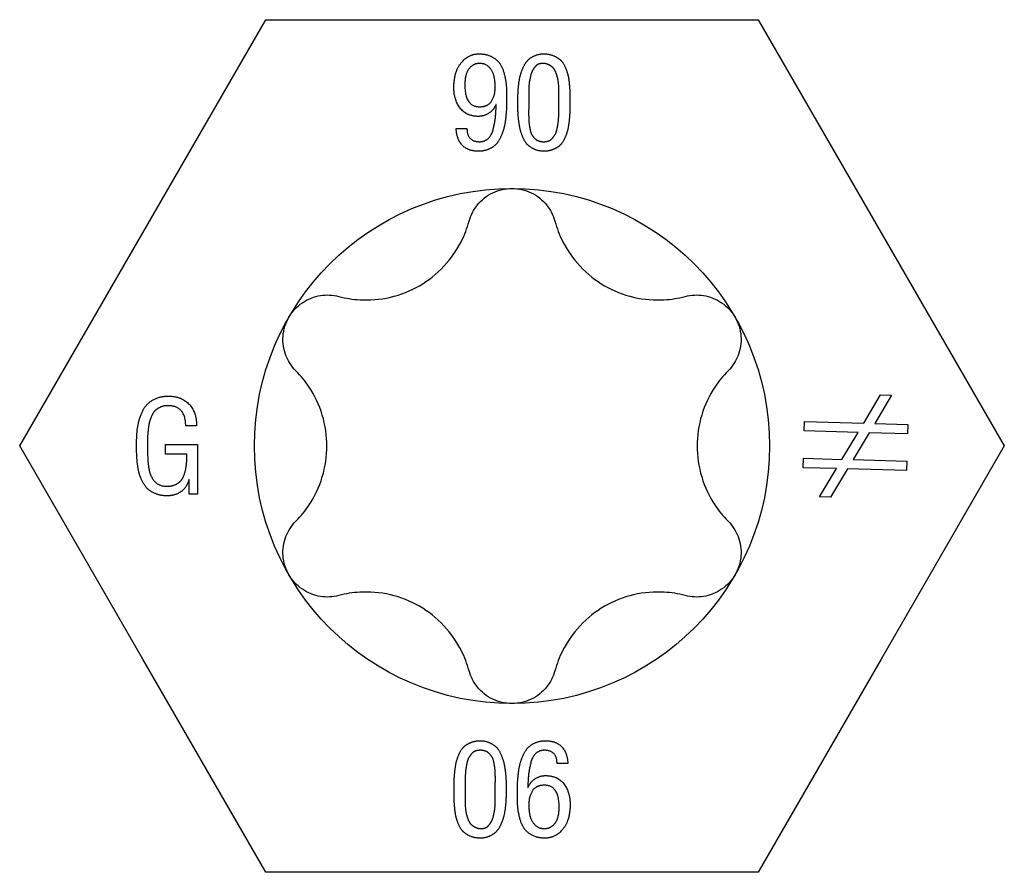
# Model space of a CAD drawing. Units: millimetres. Extents: x -18 to 48, y -200 to 6.
# Drawn here: x -6 to 6, y -130 to -119 of the extents above; entities that cross this region are included whole.
import ezdxf

# ---------------------------------------------------------------- set-up
doc = ezdxf.new("R2010")
doc.units = ezdxf.units.MM

# ---------------------------------------------------------------- blocks, each defined once
blk = doc.blocks.new('SSH80x90-Top')
for p, q in [((-4.838, 2.793), (-3.225, 5.586)), ((-3.225, 5.586), (0, 5.586)), ((0, 5.586), (3.225, 5.586)), ((3.225, 5.586), (4.837, 2.793)), ((0.615, 4.524), (0.615, 4.563)), ((0.615, 4.498), (0.615, 4.524)), ((0.759, 4.519), (0.759, 4.503)), ((-0.207, 4.473), (-0.21, 4.473)), ((-0.731, 4.161), (-0.59, 4.161)), ((-6.45, 0), (-4.838, 2.793)), ((4.837, 2.793), (6.45, 0)), ((4.608, 0.299), (4.83, 0.669)), ((4.974, 0.665), (4.752, 0.295)), ((4.83, 0.669), (4.974, 0.665)), ((-4.134, 0.264), (-4.274, 0.264)), ((3.827, 0.198), (3.831, 0.321)), ((3.831, 0.321), (4.608, 0.299)), ((4.752, 0.295), (5.185, 0.283)), ((5.185, 0.283), (5.181, 0.16)), ((4.535, 0.178), (3.827, 0.198)), ((4.323, -0.175), (4.535, 0.178)), ((4.679, 0.174), (4.47, -0.179)), ((5.181, 0.16), (4.679, 0.174)), ((-4.838, -2.793), (-6.45, 0)), ((-4.539, 0.019), (-4.122, 0.019)), ((-4.539, -0.106), (-4.539, 0.019)), ((-4.122, 0.019), (-4.122, -0.633)), ((6.45, 0), (4.837, -2.793)), ((-4.26, -0.106), (-4.539, -0.106)), ((3.814, -0.284), (3.817, -0.161)), ((3.817, -0.161), (4.323, -0.175)), ((4.47, -0.179), (5.171, -0.199)), ((5.171, -0.199), (5.168, -0.322)), ((4.25, -0.297), (3.814, -0.284)), ((4.029, -0.665), (4.25, -0.297)), ((4.394, -0.301), (4.171, -0.669)), ((5.168, -0.322), (4.394, -0.301)), ((-4.229, -0.438), (-4.232, -0.438)), ((-4.229, -0.633), (-4.229, -0.438)), ((-4.122, -0.633), (-4.229, -0.633)), ((4.171, -0.669), (4.029, -0.665)), ((-3.225, -5.586), (-4.838, -2.793)), ((4.837, -2.793), (3.225, -5.586)), ((0.731, -4.161), (0.59, -4.161)), ((-0.759, -4.519), (-0.759, -4.503)), ((-0.615, -4.498), (-0.615, -4.524)), ((0.207, -4.473), (0.21, -4.473)), ((-0.615, -4.524), (-0.615, -4.563)), ((0, -5.586), (-3.225, -5.586)), ((3.225, -5.586), (0, -5.586))]:
    blk.add_line(p, q)
blk.add_circle((0, 0), 3.375)
for points in [[(-0.762, 4.701), (-0.762, 4.897), (-0.575, 5.138), (-0.43, 5.138)], [(-0.43, 5.138), (-0.333, 5.138), (-0.195, 5.063), (-0.122, 4.956), (-0.08, 4.786), (-0.07, 4.651), (-0.07, 4.558)], [(0.077, 4.503), (0.077, 4.565), (0.08, 4.659), (0.095, 4.8), (0.122, 4.903), (0.172, 5.018), (0.242, 5.089), (0.35, 5.138), (0.417, 5.138)], [(0.417, 5.138), (0.488, 5.138), (0.598, 5.091), (0.67, 5.026), (0.72, 4.91), (0.744, 4.819), (0.757, 4.669), (0.759, 4.591), (0.759, 4.519)], [(-0.425, 5.013), (-0.498, 5.013), (-0.59, 4.918), (-0.618, 4.8), (-0.618, 4.726)], [(-0.22, 4.704), (-0.22, 4.78), (-0.25, 4.91), (-0.347, 5.013), (-0.425, 5.013)], [(0.417, 5.013), (0.381, 5.015), (0.323, 4.994), (0.283, 4.944), (0.253, 4.892), (0.235, 4.81), (0.223, 4.752), (0.22, 4.656), (0.218, 4.614), (0.22, 4.527), (0.22, 4.524)], [(0.615, 4.563), (0.615, 4.616), (0.615, 4.673), (0.608, 4.779), (0.593, 4.843), (0.565, 4.926), (0.524, 4.972), (0.458, 5.009), (0.417, 5.013)], [(-0.44, 4.319), (-0.598, 4.319), (-0.762, 4.537), (-0.762, 4.701)], [(-0.618, 4.726), (-0.618, 4.445), (-0.424, 4.445)], [(-0.424, 4.445), (-0.315, 4.445), (-0.22, 4.593), (-0.22, 4.704)], [(-0.07, 4.558), (-0.07, 4.486), (-0.074, 4.386), (-0.089, 4.23), (-0.117, 4.12), (-0.172, 3.993), (-0.246, 3.914), (-0.365, 3.862), (-0.44, 3.862)], [(0.22, 4.524), (0.22, 4.498), (0.218, 4.389), (0.218, 4.327), (0.222, 4.231), (0.232, 4.171), (0.248, 4.094), (0.278, 4.051), (0.32, 4.008), (0.38, 3.987), (0.453, 3.987), (0.512, 4.01), (0.552, 4.061), (0.582, 4.111), (0.6, 4.201), (0.61, 4.263), (0.615, 4.378), (0.615, 4.436), (0.615, 4.498)], [(-0.21, 4.473), (-0.245, 4.396), (-0.368, 4.319), (-0.44, 4.319)], [(-0.424, 3.987), (-0.355, 3.987), (-0.263, 4.076), (-0.223, 4.251), (-0.212, 4.353), (-0.208, 4.44)], [(-0.208, 4.44), (-0.208, 4.45), (-0.207, 4.456), (-0.207, 4.468), (-0.207, 4.473)], [(0.539, 3.885), (0.485, 3.862), (0.348, 3.862), (0.238, 3.913), (0.168, 3.985), (0.118, 4.106), (0.094, 4.207), (0.079, 4.353), (0.077, 4.439), (0.077, 4.503)], [(0.759, 4.503), (0.759, 4.429), (0.755, 4.324), (0.74, 4.181), (0.713, 4.081), (0.664, 3.972), (0.591, 3.906), (0.539, 3.885)], [(-0.44, 3.862), (-0.577, 3.862), (-0.728, 4.023), (-0.731, 4.161)], [(-0.59, 4.161), (-0.59, 3.987), (-0.424, 3.987)], [(-4.919, 0.011), (-4.919, 0.109), (-4.904, 0.272), (-4.851, 0.451), (-4.764, 0.572), (-4.61, 0.653), (-4.506, 0.653)], [(-4.506, 0.653), (-4.329, 0.653), (-4.13, 0.441), (-4.134, 0.264)], [(-4.498, 0.528), (-4.556, 0.53), (-4.646, 0.492), (-4.702, 0.438), (-4.743, 0.343), (-4.762, 0.264), (-4.774, 0.141), (-4.776, 0.066), (-4.776, 0.006)], [(-4.274, 0.264), (-4.278, 0.523), (-4.498, 0.528)], [(-4.519, -0.653), (-4.595, -0.653), (-4.719, -0.607), (-4.802, -0.538), (-4.863, -0.428), (-4.896, -0.321), (-4.914, -0.176), (-4.919, -0.063), (-4.919, 0.011)], [(-4.776, 0.006), (-4.776, -0.229), (-4.751, -0.328)], [(-4.539, -0.528), (-4.465, -0.531), (-4.357, -0.481), (-4.301, -0.405), (-4.267, -0.28), (-4.26, -0.176), (-4.26, -0.106)], [(-4.751, -0.328), (-4.699, -0.52), (-4.539, -0.528)], [(-4.232, -0.438), (-4.259, -0.541), (-4.413, -0.653), (-4.519, -0.653)], [(-0.539, -3.885), (-0.485, -3.862), (-0.348, -3.862), (-0.238, -3.913), (-0.168, -3.985), (-0.118, -4.106), (-0.094, -4.207), (-0.079, -4.353), (-0.077, -4.439), (-0.077, -4.503)], [(0.07, -4.558), (0.07, -4.486), (0.074, -4.386), (0.089, -4.23), (0.117, -4.12), (0.172, -3.993), (0.246, -3.914), (0.365, -3.862), (0.44, -3.862)], [(0.44, -3.862), (0.577, -3.862), (0.728, -4.023), (0.731, -4.161)], [(-0.759, -4.503), (-0.759, -4.429), (-0.755, -4.324), (-0.74, -4.181), (-0.713, -4.081), (-0.664, -3.972), (-0.591, -3.906), (-0.539, -3.885)], [(-0.22, -4.524), (-0.22, -4.498), (-0.218, -4.389), (-0.218, -4.327), (-0.222, -4.231), (-0.232, -4.171), (-0.248, -4.094), (-0.278, -4.051), (-0.32, -4.008), (-0.38, -3.987), (-0.453, -3.987), (-0.512, -4.01), (-0.552, -4.061), (-0.582, -4.111), (-0.6, -4.201), (-0.61, -4.263), (-0.615, -4.378), (-0.615, -4.436), (-0.615, -4.498)], [(0.424, -3.987), (0.355, -3.987), (0.263, -4.076), (0.223, -4.251), (0.212, -4.353), (0.208, -4.44)], [(0.59, -4.161), (0.59, -3.987), (0.424, -3.987)], [(0.21, -4.473), (0.245, -4.396), (0.368, -4.319), (0.44, -4.319)], [(0.44, -4.319), (0.598, -4.319), (0.762, -4.537), (0.762, -4.701)], [(-0.077, -4.503), (-0.077, -4.565), (-0.08, -4.659), (-0.095, -4.8), (-0.122, -4.903), (-0.172, -5.018), (-0.242, -5.089), (-0.35, -5.138), (-0.417, -5.138)], [(0.208, -4.44), (0.208, -4.45), (0.207, -4.456), (0.207, -4.468), (0.207, -4.473)], [(0.424, -4.445), (0.315, -4.445), (0.22, -4.593), (0.22, -4.704)], [(0.618, -4.726), (0.618, -4.445), (0.424, -4.445)], [(-0.417, -5.138), (-0.488, -5.138), (-0.598, -5.091), (-0.67, -5.026), (-0.72, -4.91), (-0.744, -4.819), (-0.757, -4.669), (-0.759, -4.591), (-0.759, -4.519)], [(-0.615, -4.563), (-0.615, -4.616), (-0.615, -4.673), (-0.608, -4.779), (-0.593, -4.843), (-0.565, -4.926), (-0.524, -4.972), (-0.458, -5.009), (-0.417, -5.013)], [(-0.417, -5.013), (-0.381, -5.015), (-0.323, -4.994), (-0.283, -4.944), (-0.253, -4.892), (-0.235, -4.81), (-0.223, -4.752), (-0.22, -4.656), (-0.218, -4.614), (-0.22, -4.527), (-0.22, -4.524)], [(0.43, -5.138), (0.333, -5.138), (0.195, -5.063), (0.122, -4.956), (0.08, -4.786), (0.07, -4.651), (0.07, -4.558)], [(0.22, -4.704), (0.22, -4.78), (0.25, -4.91), (0.347, -5.013), (0.425, -5.013)], [(0.425, -5.013), (0.498, -5.013), (0.59, -4.918), (0.618, -4.8), (0.618, -4.726)], [(0.762, -4.701), (0.762, -4.897), (0.575, -5.138), (0.43, -5.138)]]:
    blk.add_open_spline(points, degree=2)
for points, knots in [([(-0.563, 2.945), (-0.541, 3.023), (-0.503, 3.097), (-0.402, 3.223), (-0.332, 3.279), (-0.173, 3.356), (-0.085, 3.375), (0, 3.375)], [0.02822296, 0.02822296, 0.02822296, 0.02822296, 0.05259324, 0.05259324, 0.07796832, 0.07796832, 0.10334341, 0.10334341, 0.10334341, 0.10334341]), ([(0, 3.375), (0.085, 3.375), (0.173, 3.356), (0.332, 3.279), (0.402, 3.223), (0.503, 3.097), (0.541, 3.023), (0.563, 2.945)], [0.10334341, 0.10334341, 0.10334341, 0.10334341, 0.12871849, 0.12871849, 0.15409357, 0.15409357, 0.17846385, 0.17846385, 0.17846385, 0.17846385]), ([(-2.269, 1.96), (-2.177, 1.935), (-2.085, 1.921), (-1.869, 1.908), (-1.73, 1.918), (-1.458, 1.981), (-1.326, 2.034), (-1.099, 2.166), (-0.986, 2.253), (-0.796, 2.457), (-0.718, 2.572), (-0.621, 2.766), (-0.587, 2.853), (-0.563, 2.945)], [0.0579032, 0.0579032, 0.0579032, 0.0579032, 0.0857843, 0.0857843, 0.1251708, 0.1251708, 0.1645574, 0.1645574, 0.2039439, 0.2039439, 0.2433305, 0.2433305, 0.2712116, 0.2712116, 0.2712116, 0.2712116]), ([(0.563, 2.945), (0.587, 2.853), (0.621, 2.766), (0.718, 2.572), (0.796, 2.457), (0.986, 2.253), (1.099, 2.166), (1.326, 2.034), (1.458, 1.981), (1.73, 1.918), (1.869, 1.908), (2.085, 1.921), (2.177, 1.935), (2.269, 1.96)], [0.0579032, 0.0579032, 0.0579032, 0.0579032, 0.0857843, 0.0857843, 0.1251708, 0.1251708, 0.1645574, 0.1645574, 0.2039439, 0.2039439, 0.2433305, 0.2433305, 0.2712116, 0.2712116, 0.2712116, 0.2712116]), ([(-2.923, 1.687), (-2.881, 1.761), (-2.819, 1.828), (-2.674, 1.927), (-2.59, 1.959), (-2.431, 1.984), (-2.347, 1.98), (-2.269, 1.96)], [0.10334341, 0.10334341, 0.10334341, 0.10334341, 0.12871849, 0.12871849, 0.15409357, 0.15409357, 0.17846385, 0.17846385, 0.17846385, 0.17846385]), ([(2.269, 1.96), (2.347, 1.98), (2.431, 1.984), (2.59, 1.959), (2.674, 1.927), (2.819, 1.828), (2.881, 1.761), (2.923, 1.687)], [0.02822296, 0.02822296, 0.02822296, 0.02822296, 0.05259324, 0.05259324, 0.07796832, 0.07796832, 0.10334341, 0.10334341, 0.10334341, 0.10334341]), ([(-2.831, 0.985), (-2.889, 1.043), (-2.934, 1.113), (-2.992, 1.264), (-3.006, 1.352), (-2.993, 1.528), (-2.965, 1.614), (-2.923, 1.687)], [0.02822296, 0.02822296, 0.02822296, 0.02822296, 0.05259324, 0.05259324, 0.07796832, 0.07796832, 0.10334341, 0.10334341, 0.10334341, 0.10334341]), ([(2.923, 1.687), (2.965, 1.614), (2.993, 1.528), (3.006, 1.352), (2.992, 1.264), (2.934, 1.113), (2.889, 1.043), (2.831, 0.985)], [0.10334341, 0.10334341, 0.10334341, 0.10334341, 0.12871849, 0.12871849, 0.15409357, 0.15409357, 0.17846385, 0.17846385, 0.17846385, 0.17846385]), ([(-2.831, -0.985), (-2.765, -0.918), (-2.706, -0.845), (-2.587, -0.665), (-2.526, -0.539), (-2.445, -0.272), (-2.425, -0.131), (-2.425, 0.131), (-2.445, 0.272), (-2.526, 0.539), (-2.587, 0.665), (-2.706, 0.845), (-2.765, 0.918), (-2.831, 0.985)], [0.0579032, 0.0579032, 0.0579032, 0.0579032, 0.0857843, 0.0857843, 0.1251708, 0.1251708, 0.1645574, 0.1645574, 0.2039439, 0.2039439, 0.2433305, 0.2433305, 0.2712116, 0.2712116, 0.2712116, 0.2712116]), ([(2.831, 0.985), (2.765, 0.918), (2.706, 0.845), (2.587, 0.665), (2.526, 0.539), (2.445, 0.272), (2.425, 0.131), (2.425, -0.131), (2.445, -0.272), (2.526, -0.539), (2.587, -0.665), (2.706, -0.845), (2.765, -0.918), (2.831, -0.985)], [0.0579032, 0.0579032, 0.0579032, 0.0579032, 0.0857843, 0.0857843, 0.1251708, 0.1251708, 0.1645574, 0.1645574, 0.2039439, 0.2039439, 0.2433305, 0.2433305, 0.2712116, 0.2712116, 0.2712116, 0.2712116]), ([(-2.923, -1.688), (-2.965, -1.614), (-2.993, -1.528), (-3.006, -1.352), (-2.992, -1.264), (-2.934, -1.113), (-2.889, -1.043), (-2.831, -0.985)], [0.10334341, 0.10334341, 0.10334341, 0.10334341, 0.12871849, 0.12871849, 0.15409357, 0.15409357, 0.17846385, 0.17846385, 0.17846385, 0.17846385]), ([(2.831, -0.985), (2.889, -1.043), (2.934, -1.113), (2.992, -1.264), (3.006, -1.352), (2.993, -1.528), (2.965, -1.614), (2.923, -1.688)], [0.02822296, 0.02822296, 0.02822296, 0.02822296, 0.05259324, 0.05259324, 0.07796832, 0.07796832, 0.10334341, 0.10334341, 0.10334341, 0.10334341]), ([(-2.269, -1.96), (-2.347, -1.98), (-2.431, -1.984), (-2.59, -1.959), (-2.674, -1.927), (-2.819, -1.828), (-2.881, -1.761), (-2.923, -1.688)], [0.02822296, 0.02822296, 0.02822296, 0.02822296, 0.05259324, 0.05259324, 0.07796832, 0.07796832, 0.10334341, 0.10334341, 0.10334341, 0.10334341]), ([(2.923, -1.688), (2.881, -1.761), (2.819, -1.828), (2.674, -1.927), (2.59, -1.959), (2.431, -1.984), (2.347, -1.98), (2.269, -1.96)], [0.10334341, 0.10334341, 0.10334341, 0.10334341, 0.12871849, 0.12871849, 0.15409357, 0.15409357, 0.17846385, 0.17846385, 0.17846385, 0.17846385]), ([(-0.563, -2.945), (-0.587, -2.853), (-0.621, -2.766), (-0.718, -2.572), (-0.796, -2.457), (-0.986, -2.253), (-1.099, -2.166), (-1.326, -2.034), (-1.458, -1.981), (-1.73, -1.918), (-1.869, -1.908), (-2.085, -1.921), (-2.177, -1.935), (-2.269, -1.96)], [0.0579032, 0.0579032, 0.0579032, 0.0579032, 0.0857843, 0.0857843, 0.1251708, 0.1251708, 0.1645574, 0.1645574, 0.2039439, 0.2039439, 0.2433305, 0.2433305, 0.2712116, 0.2712116, 0.2712116, 0.2712116]), ([(2.269, -1.96), (2.177, -1.935), (2.085, -1.921), (1.869, -1.908), (1.73, -1.918), (1.458, -1.981), (1.326, -2.034), (1.099, -2.166), (0.986, -2.253), (0.796, -2.457), (0.718, -2.572), (0.621, -2.766), (0.587, -2.853), (0.563, -2.945)], [0.0579032, 0.0579032, 0.0579032, 0.0579032, 0.0857843, 0.0857843, 0.1251708, 0.1251708, 0.1645574, 0.1645574, 0.2039439, 0.2039439, 0.2433305, 0.2433305, 0.2712116, 0.2712116, 0.2712116, 0.2712116]), ([(0, -3.375), (-0.085, -3.375), (-0.173, -3.356), (-0.332, -3.279), (-0.402, -3.223), (-0.503, -3.097), (-0.541, -3.023), (-0.563, -2.945)], [0.10334341, 0.10334341, 0.10334341, 0.10334341, 0.12871849, 0.12871849, 0.15409357, 0.15409357, 0.17846385, 0.17846385, 0.17846385, 0.17846385]), ([(0.563, -2.945), (0.541, -3.023), (0.503, -3.097), (0.402, -3.223), (0.332, -3.279), (0.173, -3.356), (0.085, -3.375), (0, -3.375)], [0.02822296, 0.02822296, 0.02822296, 0.02822296, 0.05259324, 0.05259324, 0.07796832, 0.07796832, 0.10334341, 0.10334341, 0.10334341, 0.10334341])]:
    blk.add_open_spline(points, degree=3, knots=knots)

msp = doc.modelspace()

# ---------------------------------------------------------------- block references
msp.add_blockref('SSH80x90-Top', (0, -124.312))

doc.saveas('drawing.dxf')
